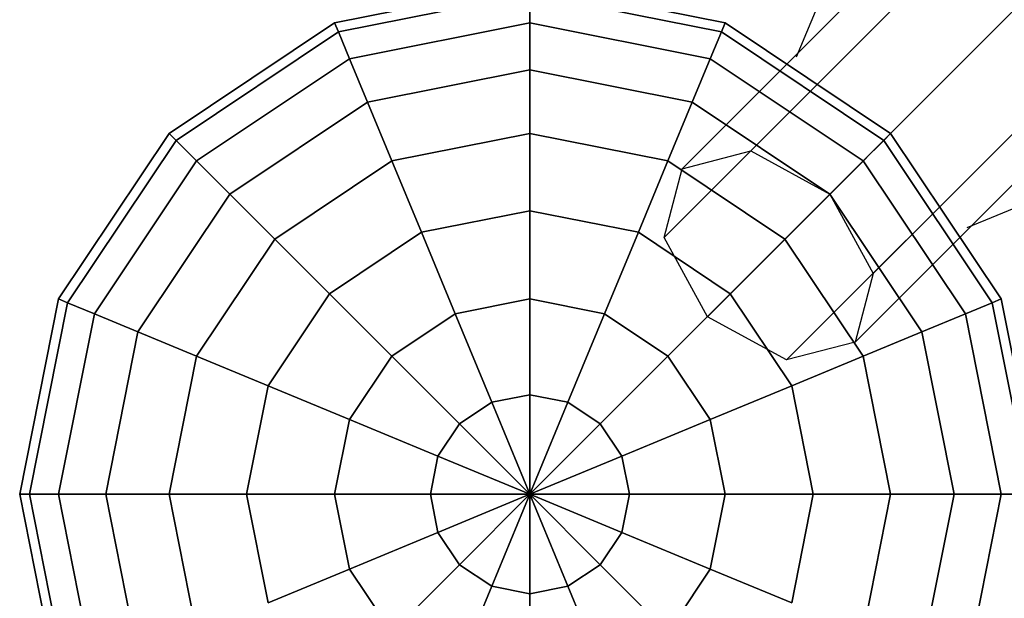
# Model space of a CAD drawing. Extents: x 6231 to 28952, y -23964 to -4244.
# Drawn here: x 18266 to 18508, y -19341 to -19200 of the extents above; entities that cross this region are included whole.
import ezdxf

# ---------------------------------------------------------------- set-up
doc = ezdxf.new("R2010")
doc.units = 0
doc.header["$LTSCALE"] = 350
doc.header["$MEASUREMENT"] = 0
doc.layers.add('SOUTH JORDAN', color=7, linetype='CONTINUOUS')

msp = doc.modelspace()

# ---------------------------------------------------------------- linework, layer by layer
at = {"layer": 'SOUTH JORDAN'}
for p, q in [((18391.25491, -16755.54223), (18391.25491, -19315.86223)), ((19031.54477, -17822.22563), (18456.51452, -19208.7912)), ((18445.36867, -19231.74471), (19608.51367, -18068.59972)), ((19608.51367, -18068.59972), (18445.36867, -19231.74471)), ((18445.36867, -19231.74471), (19608.51367, -18068.59972)), ((19608.51367, -18068.59972), (18445.36867, -19231.74471)), ((19591.69176, -18072.99367), (18428.54677, -19236.13866)), ((18428.54677, -19236.13866), (19591.69176, -18072.99367)), ((19591.69176, -18072.99367), (18428.54677, -19236.13866)), ((18428.54677, -19236.13866), (19591.69176, -18072.99367)), ((18464.7645, -19242.35264), (19627.90949, -18079.20765)), ((19627.90949, -18079.20765), (18464.7645, -19242.35264)), ((18464.7645, -19242.35264), (19627.90949, -18079.20765)), ((19627.90949, -18079.20765), (18464.7645, -19242.35264)), ((18424.15282, -19252.96057), (19587.29781, -18089.81557)), ((19587.29781, -18089.81557), (18424.15282, -19252.96057)), ((18424.15282, -19252.96057), (19587.29781, -18089.81557)), ((19587.29781, -18089.81557), (18424.15282, -19252.96057)), ((18475.37242, -19261.74846), (19638.51742, -18098.60347)), ((19638.51742, -18098.60347), (18475.37242, -19261.74846)), ((18475.37242, -19261.74846), (19638.51742, -18098.60347)), ((19638.51742, -18098.60347), (18475.37242, -19261.74846)), ((18434.76075, -19272.35639), (19597.90574, -18109.2114)), ((19597.90574, -18109.2114), (18434.76075, -19272.35639)), ((18434.76075, -19272.35639), (19597.90574, -18109.2114)), ((19597.90574, -18109.2114), (18434.76075, -19272.35639)), ((18470.97848, -19278.57037), (19634.12347, -18115.42538)), ((19634.12347, -18115.42538), (18470.97848, -19278.57037)), ((18470.97848, -19278.57037), (19634.12347, -18115.42538)), ((19634.12347, -18115.42538), (18470.97848, -19278.57037)), ((18454.15657, -19282.96432), (19617.30156, -18119.81932)), ((19617.30156, -18119.81932), (18454.15657, -19282.96432)), ((18454.15657, -19282.96432), (19617.30156, -18119.81932)), ((19617.30156, -18119.81932), (18454.15657, -19282.96432)), ((19458.17256, -18248.94458), (18477.418, -19229.69914)), ((19458.26372, -18248.85342), (18477.42246, -19229.69468)), ((19884.8915, -18675.57237), (18498.32594, -19250.60262)), ((18343.4135, -19200.36285), (18391.25491, -19190.8466)), ((18391.25491, -19190.8466), (18343.4135, -19200.36285)), ((18391.25491, -19190.8466), (18439.09632, -19200.36285)), ((18439.09632, -19200.36285), (18391.25491, -19190.8466)), ((18344.33276, -19202.58214), (18391.25491, -19193.24874)), ((18391.25491, -19193.24874), (18344.33276, -19202.58214)), ((18344.33276, -19202.58214), (18391.25491, -19193.24874)), ((18391.25491, -19193.24874), (18344.33276, -19202.58214)), ((18391.25491, -19200.36285), (18391.25491, -19193.24874)), ((18391.25491, -19193.24874), (18438.17706, -19202.58214)), ((18438.17706, -19202.58214), (18391.25491, -19193.24874)), ((18391.25491, -19193.24874), (18438.17706, -19202.58214)), ((18438.17706, -19202.58214), (18391.25491, -19193.24874)), ((18391.25491, -19193.24874), (18391.25491, -19200.36285)), ((18391.25491, -19193.24874), (18391.25491, -19200.36285)), ((18391.25491, -19200.36285), (18391.25491, -19193.24874)), ((18302.85551, -19227.46283), (18343.4135, -19200.36285)), ((18343.4135, -19200.36285), (18302.85551, -19227.46283)), ((18343.4135, -19200.36285), (18344.33276, -19202.58214)), ((18344.33276, -19202.58214), (18343.4135, -19200.36285)), ((18344.33276, -19202.58214), (18343.4135, -19200.36285)), ((18343.4135, -19200.36285), (18344.33276, -19202.58214)), ((18347.05521, -19209.15472), (18391.25491, -19200.36285)), ((18391.25491, -19200.36285), (18347.05521, -19209.15472)), ((18347.05521, -19209.15472), (18391.25491, -19200.36285)), ((18391.25491, -19200.36285), (18347.05521, -19209.15472)), ((18391.25491, -19211.91554), (18391.25491, -19200.36285)), ((18391.25491, -19200.36285), (18435.45461, -19209.15472)), ((18435.45461, -19209.15472), (18391.25491, -19200.36285)), ((18391.25491, -19200.36285), (18435.45461, -19209.15472)), ((18435.45461, -19209.15472), (18391.25491, -19200.36285)), ((18391.25491, -19200.36285), (18391.25491, -19211.91554)), ((18391.25491, -19200.36285), (18391.25491, -19211.91554)), ((18391.25491, -19211.91554), (18391.25491, -19200.36285)), ((18439.09632, -19200.36285), (18438.17706, -19202.58214)), ((18438.17706, -19202.58214), (18439.09632, -19200.36285)), ((18438.17706, -19202.58214), (18439.09632, -19200.36285)), ((18439.09632, -19200.36285), (18438.17706, -19202.58214)), ((18439.09632, -19200.36285), (18479.65431, -19227.46283)), ((18479.65431, -19227.46283), (18439.09632, -19200.36285)), ((18304.55408, -19229.1614), (18344.33276, -19202.58214)), ((18344.33276, -19202.58214), (18304.55408, -19229.1614)), ((18304.55408, -19229.1614), (18344.33276, -19202.58214)), ((18344.33276, -19202.58214), (18304.55408, -19229.1614)), ((18344.33276, -19202.58214), (18347.05521, -19209.15472)), ((18347.05521, -19209.15472), (18344.33276, -19202.58214)), ((18347.05521, -19209.15472), (18344.33276, -19202.58214)), ((18344.33276, -19202.58214), (18347.05521, -19209.15472)), ((18438.17706, -19202.58214), (18435.45461, -19209.15472)), ((18435.45461, -19209.15472), (18438.17706, -19202.58214)), ((18435.45461, -19209.15472), (18438.17706, -19202.58214)), ((18438.17706, -19202.58214), (18435.45461, -19209.15472)), ((18438.17706, -19202.58214), (18477.95574, -19229.1614)), ((18477.95574, -19229.1614), (18438.17706, -19202.58214)), ((18438.17706, -19202.58214), (18477.95574, -19229.1614)), ((18477.95574, -19229.1614), (18438.17706, -19202.58214)), ((18309.58452, -19234.19184), (18347.05521, -19209.15472)), ((18347.05521, -19209.15472), (18309.58452, -19234.19184)), ((18309.58452, -19234.19184), (18347.05521, -19209.15472)), ((18347.05521, -19209.15472), (18309.58452, -19234.19184)), ((18347.05521, -19209.15472), (18351.47623, -19219.82801)), ((18351.47623, -19219.82801), (18347.05521, -19209.15472)), ((18351.47623, -19219.82801), (18347.05521, -19209.15472)), ((18347.05521, -19209.15472), (18351.47623, -19219.82801)), ((18435.45461, -19209.15472), (18431.03359, -19219.82801)), ((18431.03359, -19219.82801), (18435.45461, -19209.15472)), ((18431.03359, -19219.82801), (18435.45461, -19209.15472)), ((18435.45461, -19209.15472), (18431.03359, -19219.82801)), ((18435.45461, -19209.15472), (18472.9253, -19234.19184)), ((18472.9253, -19234.19184), (18435.45461, -19209.15472)), ((18435.45461, -19209.15472), (18472.9253, -19234.19184)), ((18472.9253, -19234.19184), (18435.45461, -19209.15472)), ((18351.47623, -19219.82801), (18391.25491, -19211.91554)), ((18391.25491, -19211.91554), (18351.47623, -19219.82801)), ((18351.47623, -19219.82801), (18391.25491, -19211.91554)), ((18391.25491, -19211.91554), (18351.47623, -19219.82801)), ((18391.25491, -19227.46283), (18391.25491, -19211.91554)), ((18391.25491, -19211.91554), (18431.03359, -19219.82801)), ((18431.03359, -19219.82801), (18391.25491, -19211.91554)), ((18391.25491, -19211.91554), (18431.03359, -19219.82801)), ((18431.03359, -19219.82801), (18391.25491, -19211.91554)), ((18391.25491, -19211.91554), (18391.25491, -19227.46283)), ((18391.25491, -19211.91554), (18391.25491, -19227.46283)), ((18391.25491, -19227.46283), (18391.25491, -19211.91554)), ((18317.7535, -19242.36082), (18351.47623, -19219.82801)), ((18351.47623, -19219.82801), (18317.7535, -19242.36082)), ((18317.7535, -19242.36082), (18351.47623, -19219.82801)), ((18351.47623, -19219.82801), (18317.7535, -19242.36082)), ((18351.47623, -19219.82801), (18357.42593, -19234.19184)), ((18357.42593, -19234.19184), (18351.47623, -19219.82801)), ((18357.42593, -19234.19184), (18351.47623, -19219.82801)), ((18351.47623, -19219.82801), (18357.42593, -19234.19184)), ((18431.03359, -19219.82801), (18425.08389, -19234.19184)), ((18425.08389, -19234.19184), (18431.03359, -19219.82801)), ((18425.08389, -19234.19184), (18431.03359, -19219.82801)), ((18431.03359, -19219.82801), (18425.08389, -19234.19184)), ((18431.03359, -19219.82801), (18464.75632, -19242.36082)), ((18464.75632, -19242.36082), (18431.03359, -19219.82801)), ((18431.03359, -19219.82801), (18464.75632, -19242.36082)), ((18464.75632, -19242.36082), (18431.03359, -19219.82801)), ((18275.75553, -19268.02082), (18302.85551, -19227.46283)), ((18302.85551, -19227.46283), (18275.75553, -19268.02082)), ((18277.97482, -19268.94008), (18304.55408, -19229.1614)), ((18304.55408, -19229.1614), (18277.97482, -19268.94008)), ((18277.97482, -19268.94008), (18304.55408, -19229.1614)), ((18304.55408, -19229.1614), (18277.97482, -19268.94008)), ((18302.85551, -19227.46283), (18304.55408, -19229.1614)), ((18304.55408, -19229.1614), (18302.85551, -19227.46283)), ((18304.55408, -19229.1614), (18302.85551, -19227.46283)), ((18302.85551, -19227.46283), (18304.55408, -19229.1614)), ((18304.55408, -19229.1614), (18309.58452, -19234.19184)), ((18309.58452, -19234.19184), (18304.55408, -19229.1614)), ((18309.58452, -19234.19184), (18304.55408, -19229.1614)), ((18304.55408, -19229.1614), (18309.58452, -19234.19184)), ((18357.42593, -19234.19184), (18391.25491, -19227.46283)), ((18391.25491, -19227.46283), (18357.42593, -19234.19184)), ((18357.42593, -19234.19184), (18391.25491, -19227.46283)), ((18391.25491, -19227.46283), (18357.42593, -19234.19184)), ((18391.25491, -19246.40727), (18391.25491, -19227.46283)), ((18391.25491, -19227.46283), (18425.08389, -19234.19184)), ((18425.08389, -19234.19184), (18391.25491, -19227.46283)), ((18391.25491, -19227.46283), (18425.08389, -19234.19184)), ((18425.08389, -19234.19184), (18391.25491, -19227.46283)), ((18391.25491, -19227.46283), (18391.25491, -19246.40727)), ((18391.25491, -19227.46283), (18391.25491, -19246.40727)), ((18391.25491, -19246.40727), (18391.25491, -19227.46283)), ((18477.95574, -19229.1614), (18472.9253, -19234.19184)), ((18472.9253, -19234.19184), (18477.95574, -19229.1614)), ((18472.9253, -19234.19184), (18477.95574, -19229.1614)), ((18477.95574, -19229.1614), (18472.9253, -19234.19184)), ((18479.65431, -19227.46283), (18477.95574, -19229.1614)), ((18477.95574, -19229.1614), (18479.65431, -19227.46283)), ((18477.95574, -19229.1614), (18479.65431, -19227.46283)), ((18479.65431, -19227.46283), (18477.95574, -19229.1614)), ((18477.95574, -19229.1614), (18504.535, -19268.94008)), ((18504.535, -19268.94008), (18477.95574, -19229.1614)), ((18477.95574, -19229.1614), (18504.535, -19268.94008)), ((18504.535, -19268.94008), (18477.95574, -19229.1614)), ((18479.65431, -19227.46283), (18506.75429, -19268.02082)), ((18506.75429, -19268.02082), (18479.65431, -19227.46283)), ((18428.54677, -19236.13866), (18445.36867, -19231.74471)), ((18428.54677, -19236.13866), (18445.36867, -19231.74471)), ((18445.36867, -19231.74471), (18464.7645, -19242.35264)), ((18445.36867, -19231.74471), (18464.7645, -19242.35264)), ((18284.5474, -19271.66253), (18309.58452, -19234.19184)), ((18309.58452, -19234.19184), (18284.5474, -19271.66253)), ((18284.5474, -19271.66253), (18309.58452, -19234.19184)), ((18309.58452, -19234.19184), (18284.5474, -19271.66253)), ((18309.58452, -19234.19184), (18317.7535, -19242.36082)), ((18317.7535, -19242.36082), (18309.58452, -19234.19184)), ((18317.7535, -19242.36082), (18309.58452, -19234.19184)), ((18309.58452, -19234.19184), (18317.7535, -19242.36082)), ((18328.7471, -19253.35442), (18357.42593, -19234.19184)), ((18357.42593, -19234.19184), (18328.7471, -19253.35442)), ((18328.7471, -19253.35442), (18357.42593, -19234.19184)), ((18357.42593, -19234.19184), (18328.7471, -19253.35442)), ((18357.42593, -19234.19184), (18364.67565, -19251.69421)), ((18364.67565, -19251.69421), (18357.42593, -19234.19184)), ((18364.67565, -19251.69421), (18357.42593, -19234.19184)), ((18357.42593, -19234.19184), (18364.67565, -19251.69421)), ((18425.08389, -19234.19184), (18417.83417, -19251.69421)), ((18417.83417, -19251.69421), (18425.08389, -19234.19184)), ((18417.83417, -19251.69421), (18425.08389, -19234.19184)), ((18425.08389, -19234.19184), (18417.83417, -19251.69421)), ((18425.08389, -19234.19184), (18453.76272, -19253.35442)), ((18453.76272, -19253.35442), (18425.08389, -19234.19184)), ((18425.08389, -19234.19184), (18453.76272, -19253.35442)), ((18453.76272, -19253.35442), (18425.08389, -19234.19184)), ((18472.9253, -19234.19184), (18464.75632, -19242.36082)), ((18464.75632, -19242.36082), (18472.9253, -19234.19184)), ((18464.75632, -19242.36082), (18472.9253, -19234.19184)), ((18472.9253, -19234.19184), (18464.75632, -19242.36082)), ((18472.9253, -19234.19184), (18497.96242, -19271.66253)), ((18497.96242, -19271.66253), (18472.9253, -19234.19184)), ((18472.9253, -19234.19184), (18497.96242, -19271.66253)), ((18497.96242, -19271.66253), (18472.9253, -19234.19184)), ((18424.15282, -19252.96057), (18428.54677, -19236.13866)), ((18424.15282, -19252.96057), (18428.54677, -19236.13866)), ((18295.22069, -19276.08355), (18317.7535, -19242.36082)), ((18317.7535, -19242.36082), (18295.22069, -19276.08355)), ((18295.22069, -19276.08355), (18317.7535, -19242.36082)), ((18317.7535, -19242.36082), (18295.22069, -19276.08355)), ((18317.7535, -19242.36082), (18328.7471, -19253.35442)), ((18328.7471, -19253.35442), (18317.7535, -19242.36082)), ((18328.7471, -19253.35442), (18317.7535, -19242.36082)), ((18317.7535, -19242.36082), (18328.7471, -19253.35442)), ((18464.75632, -19242.36082), (18453.76272, -19253.35442)), ((18453.76272, -19253.35442), (18464.75632, -19242.36082)), ((18453.76272, -19253.35442), (18464.75632, -19242.36082)), ((18464.75632, -19242.36082), (18453.76272, -19253.35442)), ((18464.75632, -19242.36082), (18487.28913, -19276.08355)), ((18487.28913, -19276.08355), (18464.75632, -19242.36082)), ((18464.75632, -19242.36082), (18487.28913, -19276.08355)), ((18487.28913, -19276.08355), (18464.75632, -19242.36082)), ((18464.7645, -19242.35264), (18475.37242, -19261.74846)), ((18464.7645, -19242.35264), (18475.37242, -19261.74846)), ((18364.67565, -19251.69421), (18391.25491, -19246.40727)), ((18391.25491, -19246.40727), (18364.67565, -19251.69421)), ((18364.67565, -19251.69421), (18391.25491, -19246.40727)), ((18391.25491, -19246.40727), (18364.67565, -19251.69421)), ((18391.25491, -19268.02082), (18391.25491, -19246.40727)), ((18391.25491, -19246.40727), (18417.83417, -19251.69421)), ((18417.83417, -19251.69421), (18391.25491, -19246.40727)), ((18391.25491, -19246.40727), (18417.83417, -19251.69421)), ((18417.83417, -19251.69421), (18391.25491, -19246.40727)), ((18391.25491, -19246.40727), (18391.25491, -19268.02082)), ((18391.25491, -19246.40727), (18391.25491, -19268.02082)), ((18391.25491, -19268.02082), (18391.25491, -19246.40727)), ((18309.58452, -19282.03325), (18328.7471, -19253.35442)), ((18328.7471, -19253.35442), (18309.58452, -19282.03325)), ((18309.58452, -19282.03325), (18328.7471, -19253.35442)), ((18328.7471, -19253.35442), (18309.58452, -19282.03325)), ((18328.7471, -19253.35442), (18342.14284, -19266.75016)), ((18342.14284, -19266.75016), (18328.7471, -19253.35442)), ((18342.14284, -19266.75016), (18328.7471, -19253.35442)), ((18328.7471, -19253.35442), (18342.14284, -19266.75016)), ((18342.14284, -19266.75016), (18364.67565, -19251.69421)), ((18364.67565, -19251.69421), (18342.14284, -19266.75016)), ((18342.14284, -19266.75016), (18364.67565, -19251.69421)), ((18364.67565, -19251.69421), (18342.14284, -19266.75016)), ((18364.67565, -19251.69421), (18372.9468, -19271.66253)), ((18372.9468, -19271.66253), (18364.67565, -19251.69421)), ((18372.9468, -19271.66253), (18364.67565, -19251.69421)), ((18364.67565, -19251.69421), (18372.9468, -19271.66253)), ((18417.83417, -19251.69421), (18409.56302, -19271.66253)), ((18409.56302, -19271.66253), (18417.83417, -19251.69421)), ((18409.56302, -19271.66253), (18417.83417, -19251.69421)), ((18417.83417, -19251.69421), (18409.56302, -19271.66253)), ((18417.83417, -19251.69421), (18440.36698, -19266.75016)), ((18440.36698, -19266.75016), (18417.83417, -19251.69421)), ((18417.83417, -19251.69421), (18440.36698, -19266.75016)), ((18440.36698, -19266.75016), (18417.83417, -19251.69421)), ((18434.76075, -19272.35639), (18424.15282, -19252.96057)), ((18434.76075, -19272.35639), (18424.15282, -19252.96057)), ((18453.76272, -19253.35442), (18440.36698, -19266.75016)), ((18440.36698, -19266.75016), (18453.76272, -19253.35442)), ((18440.36698, -19266.75016), (18453.76272, -19253.35442)), ((18453.76272, -19253.35442), (18440.36698, -19266.75016)), ((18453.76272, -19253.35442), (18472.9253, -19282.03325)), ((18472.9253, -19282.03325), (18453.76272, -19253.35442)), ((18453.76272, -19253.35442), (18472.9253, -19282.03325)), ((18472.9253, -19282.03325), (18453.76272, -19253.35442)), ((18475.37242, -19261.74846), (18470.97848, -19278.57037)), ((18475.37242, -19261.74846), (18470.97848, -19278.57037)), ((18266.23928, -19315.86223), (18275.75553, -19268.02082)), ((18275.75553, -19268.02082), (18266.23928, -19315.86223)), ((18275.75553, -19268.02082), (18277.97482, -19268.94008)), ((18277.97482, -19268.94008), (18275.75553, -19268.02082)), ((18277.97482, -19268.94008), (18275.75553, -19268.02082)), ((18275.75553, -19268.02082), (18277.97482, -19268.94008)), ((18327.08689, -19289.28297), (18342.14284, -19266.75016)), ((18342.14284, -19266.75016), (18327.08689, -19289.28297)), ((18327.08689, -19289.28297), (18342.14284, -19266.75016)), ((18342.14284, -19266.75016), (18327.08689, -19289.28297)), ((18342.14284, -19266.75016), (18357.42593, -19282.03325)), ((18357.42593, -19282.03325), (18342.14284, -19266.75016)), ((18357.42593, -19282.03325), (18342.14284, -19266.75016)), ((18342.14284, -19266.75016), (18357.42593, -19282.03325)), ((18372.9468, -19271.66253), (18391.25491, -19268.02082)), ((18391.25491, -19268.02082), (18372.9468, -19271.66253)), ((18372.9468, -19271.66253), (18391.25491, -19268.02082)), ((18391.25491, -19268.02082), (18372.9468, -19271.66253)), ((18391.25491, -19291.47289), (18391.25491, -19268.02082)), ((18391.25491, -19268.02082), (18409.56302, -19271.66253)), ((18409.56302, -19271.66253), (18391.25491, -19268.02082)), ((18391.25491, -19268.02082), (18409.56302, -19271.66253)), ((18409.56302, -19271.66253), (18391.25491, -19268.02082)), ((18391.25491, -19268.02082), (18391.25491, -19291.47289)), ((18391.25491, -19268.02082), (18391.25491, -19291.47289)), ((18391.25491, -19291.47289), (18391.25491, -19268.02082)), ((18440.36698, -19266.75016), (18425.08389, -19282.03325)), ((18425.08389, -19282.03325), (18440.36698, -19266.75016)), ((18425.08389, -19282.03325), (18440.36698, -19266.75016)), ((18440.36698, -19266.75016), (18425.08389, -19282.03325)), ((18440.36698, -19266.75016), (18455.42293, -19289.28297)), ((18455.42293, -19289.28297), (18440.36698, -19266.75016)), ((18440.36698, -19266.75016), (18455.42293, -19289.28297)), ((18455.42293, -19289.28297), (18440.36698, -19266.75016)), ((18506.75429, -19268.02082), (18504.535, -19268.94008)), ((18504.535, -19268.94008), (18506.75429, -19268.02082)), ((18504.535, -19268.94008), (18506.75429, -19268.02082)), ((18506.75429, -19268.02082), (18504.535, -19268.94008)), ((18506.75429, -19268.02082), (18516.27053, -19315.86223)), ((18516.27053, -19315.86223), (18506.75429, -19268.02082)), ((18268.64142, -19315.86223), (18277.97482, -19268.94008)), ((18277.97482, -19268.94008), (18268.64142, -19315.86223)), ((18268.64142, -19315.86223), (18277.97482, -19268.94008)), ((18277.97482, -19268.94008), (18268.64142, -19315.86223)), ((18277.97482, -19268.94008), (18284.5474, -19271.66253)), ((18284.5474, -19271.66253), (18277.97482, -19268.94008)), ((18284.5474, -19271.66253), (18277.97482, -19268.94008)), ((18277.97482, -19268.94008), (18284.5474, -19271.66253)), ((18504.535, -19268.94008), (18497.96242, -19271.66253)), ((18497.96242, -19271.66253), (18504.535, -19268.94008)), ((18497.96242, -19271.66253), (18504.535, -19268.94008)), ((18504.535, -19268.94008), (18497.96242, -19271.66253)), ((18504.535, -19268.94008), (18513.86839, -19315.86223)), ((18513.86839, -19315.86223), (18504.535, -19268.94008)), ((18504.535, -19268.94008), (18513.86839, -19315.86223)), ((18513.86839, -19315.86223), (18504.535, -19268.94008)), ((18275.75553, -19315.86223), (18284.5474, -19271.66253)), ((18284.5474, -19271.66253), (18275.75553, -19315.86223)), ((18275.75553, -19315.86223), (18284.5474, -19271.66253)), ((18284.5474, -19271.66253), (18275.75553, -19315.86223)), ((18284.5474, -19271.66253), (18295.22069, -19276.08355)), ((18295.22069, -19276.08355), (18284.5474, -19271.66253)), ((18295.22069, -19276.08355), (18284.5474, -19271.66253)), ((18284.5474, -19271.66253), (18295.22069, -19276.08355)), ((18357.42593, -19282.03325), (18372.9468, -19271.66253)), ((18372.9468, -19271.66253), (18357.42593, -19282.03325)), ((18357.42593, -19282.03325), (18372.9468, -19271.66253)), ((18372.9468, -19271.66253), (18357.42593, -19282.03325)), ((18372.9468, -19271.66253), (18381.92151, -19293.32942)), ((18381.92151, -19293.32942), (18372.9468, -19271.66253)), ((18381.92151, -19293.32942), (18372.9468, -19271.66253)), ((18372.9468, -19271.66253), (18381.92151, -19293.32942)), ((18409.56302, -19271.66253), (18400.58831, -19293.32942)), ((18400.58831, -19293.32942), (18409.56302, -19271.66253)), ((18400.58831, -19293.32942), (18409.56302, -19271.66253)), ((18409.56302, -19271.66253), (18400.58831, -19293.32942)), ((18409.56302, -19271.66253), (18425.08389, -19282.03325)), ((18425.08389, -19282.03325), (18409.56302, -19271.66253)), ((18409.56302, -19271.66253), (18425.08389, -19282.03325)), ((18425.08389, -19282.03325), (18409.56302, -19271.66253)), ((18454.15657, -19282.96432), (18434.76075, -19272.35639)), ((18454.15657, -19282.96432), (18434.76075, -19272.35639)), ((18497.96242, -19271.66253), (18487.28913, -19276.08355)), ((18487.28913, -19276.08355), (18497.96242, -19271.66253)), ((18487.28913, -19276.08355), (18497.96242, -19271.66253)), ((18497.96242, -19271.66253), (18487.28913, -19276.08355)), ((18497.96242, -19271.66253), (18506.75429, -19315.86223)), ((18506.75429, -19315.86223), (18497.96242, -19271.66253)), ((18497.96242, -19271.66253), (18506.75429, -19315.86223)), ((18506.75429, -19315.86223), (18497.96242, -19271.66253)), ((18287.30822, -19315.86223), (18295.22069, -19276.08355)), ((18295.22069, -19276.08355), (18287.30822, -19315.86223)), ((18287.30822, -19315.86223), (18295.22069, -19276.08355)), ((18295.22069, -19276.08355), (18287.30822, -19315.86223)), ((18295.22069, -19276.08355), (18309.58452, -19282.03325)), ((18309.58452, -19282.03325), (18295.22069, -19276.08355)), ((18309.58452, -19282.03325), (18295.22069, -19276.08355)), ((18295.22069, -19276.08355), (18309.58452, -19282.03325)), ((18487.28913, -19276.08355), (18472.9253, -19282.03325)), ((18472.9253, -19282.03325), (18487.28913, -19276.08355)), ((18472.9253, -19282.03325), (18487.28913, -19276.08355)), ((18487.28913, -19276.08355), (18472.9253, -19282.03325)), ((18487.28913, -19276.08355), (18495.2016, -19315.86223)), ((18495.2016, -19315.86223), (18487.28913, -19276.08355)), ((18487.28913, -19276.08355), (18495.2016, -19315.86223)), ((18495.2016, -19315.86223), (18487.28913, -19276.08355)), ((18470.97848, -19278.57037), (18454.15657, -19282.96432)), ((18470.97848, -19278.57037), (18454.15657, -19282.96432)), ((18302.85551, -19315.86223), (18309.58452, -19282.03325)), ((18309.58452, -19282.03325), (18302.85551, -19315.86223)), ((18302.85551, -19315.86223), (18309.58452, -19282.03325)), ((18309.58452, -19282.03325), (18302.85551, -19315.86223)), ((18309.58452, -19282.03325), (18327.08689, -19289.28297)), ((18327.08689, -19289.28297), (18309.58452, -19282.03325)), ((18327.08689, -19289.28297), (18309.58452, -19282.03325)), ((18309.58452, -19282.03325), (18327.08689, -19289.28297)), ((18347.05521, -19297.55412), (18357.42593, -19282.03325)), ((18357.42593, -19282.03325), (18347.05521, -19297.55412)), ((18347.05521, -19297.55412), (18357.42593, -19282.03325)), ((18357.42593, -19282.03325), (18347.05521, -19297.55412)), ((18357.42593, -19282.03325), (18374.00904, -19298.61636)), ((18374.00904, -19298.61636), (18357.42593, -19282.03325)), ((18374.00904, -19298.61636), (18357.42593, -19282.03325)), ((18357.42593, -19282.03325), (18374.00904, -19298.61636)), ((18391.52841, -19315.58873), (18426.88817, -19280.22897)), ((18425.08389, -19282.03325), (18408.50078, -19298.61636)), ((18408.50078, -19298.61636), (18425.08389, -19282.03325)), ((18408.50078, -19298.61636), (18425.08389, -19282.03325)), ((18425.08389, -19282.03325), (18408.50078, -19298.61636)), ((18425.08389, -19282.03325), (18435.45461, -19297.55412)), ((18435.45461, -19297.55412), (18425.08389, -19282.03325)), ((18425.08389, -19282.03325), (18435.45461, -19297.55412)), ((18435.45461, -19297.55412), (18425.08389, -19282.03325)), ((18472.9253, -19282.03325), (18455.42293, -19289.28297)), ((18455.42293, -19289.28297), (18472.9253, -19282.03325)), ((18455.42293, -19289.28297), (18472.9253, -19282.03325)), ((18472.9253, -19282.03325), (18455.42293, -19289.28297)), ((18472.9253, -19282.03325), (18479.65431, -19315.86223)), ((18479.65431, -19315.86223), (18472.9253, -19282.03325)), ((18472.9253, -19282.03325), (18479.65431, -19315.86223)), ((18479.65431, -19315.86223), (18472.9253, -19282.03325)), ((18321.79995, -19315.86223), (18327.08689, -19289.28297)), ((18327.08689, -19289.28297), (18321.79995, -19315.86223)), ((18321.79995, -19315.86223), (18327.08689, -19289.28297)), ((18327.08689, -19289.28297), (18321.79995, -19315.86223)), ((18327.08689, -19289.28297), (18347.05521, -19297.55412)), ((18347.05521, -19297.55412), (18327.08689, -19289.28297)), ((18347.05521, -19297.55412), (18327.08689, -19289.28297)), ((18327.08689, -19289.28297), (18347.05521, -19297.55412)), ((18455.42293, -19289.28297), (18435.45461, -19297.55412)), ((18435.45461, -19297.55412), (18455.42293, -19289.28297)), ((18435.45461, -19297.55412), (18455.42293, -19289.28297)), ((18455.42293, -19289.28297), (18435.45461, -19297.55412)), ((18455.42293, -19289.28297), (18460.70987, -19315.86223)), ((18460.70987, -19315.86223), (18455.42293, -19289.28297)), ((18455.42293, -19289.28297), (18460.70987, -19315.86223)), ((18460.70987, -19315.86223), (18455.42293, -19289.28297)), ((18381.92151, -19293.32942), (18391.25491, -19291.47289)), ((18391.25491, -19291.47289), (18381.92151, -19293.32942)), ((18381.92151, -19293.32942), (18391.25491, -19291.47289)), ((18391.25491, -19291.47289), (18381.92151, -19293.32942)), ((18391.25491, -19315.86223), (18391.25491, -19291.47289)), ((18391.25491, -19291.47289), (18400.58831, -19293.32942)), ((18400.58831, -19293.32942), (18391.25491, -19291.47289)), ((18391.25491, -19291.47289), (18400.58831, -19293.32942)), ((18400.58831, -19293.32942), (18391.25491, -19291.47289)), ((18391.25491, -19291.47289), (18391.25491, -19315.86223)), ((18391.25491, -19291.47289), (18391.25491, -19315.86223)), ((18391.25491, -19315.86223), (18391.25491, -19291.47289)), ((18374.00904, -19298.61636), (18381.92151, -19293.32942)), ((18381.92151, -19293.32942), (18374.00904, -19298.61636)), ((18374.00904, -19298.61636), (18381.92151, -19293.32942)), ((18381.92151, -19293.32942), (18374.00904, -19298.61636)), ((18381.92151, -19293.32942), (18391.25491, -19315.86223)), ((18391.25491, -19315.86223), (18381.92151, -19293.32942)), ((18391.25491, -19315.86223), (18381.92151, -19293.32942)), ((18381.92151, -19293.32942), (18391.25491, -19315.86223)), ((18400.58831, -19293.32942), (18391.25491, -19315.86223)), ((18391.25491, -19315.86223), (18400.58831, -19293.32942)), ((18391.25491, -19315.86223), (18400.58831, -19293.32942)), ((18400.58831, -19293.32942), (18391.25491, -19315.86223)), ((18400.58831, -19293.32942), (18408.50078, -19298.61636)), ((18408.50078, -19298.61636), (18400.58831, -19293.32942)), ((18400.58831, -19293.32942), (18408.50078, -19298.61636)), ((18408.50078, -19298.61636), (18400.58831, -19293.32942)), ((18343.4135, -19315.86223), (18347.05521, -19297.55412)), ((18347.05521, -19297.55412), (18343.4135, -19315.86223)), ((18343.4135, -19315.86223), (18347.05521, -19297.55412)), ((18347.05521, -19297.55412), (18343.4135, -19315.86223)), ((18347.05521, -19297.55412), (18368.7221, -19306.52883)), ((18368.7221, -19306.52883), (18347.05521, -19297.55412)), ((18368.7221, -19306.52883), (18347.05521, -19297.55412)), ((18347.05521, -19297.55412), (18368.7221, -19306.52883)), ((18368.7221, -19306.52883), (18374.00904, -19298.61636)), ((18374.00904, -19298.61636), (18368.7221, -19306.52883)), ((18368.7221, -19306.52883), (18374.00904, -19298.61636)), ((18374.00904, -19298.61636), (18368.7221, -19306.52883)), ((18374.00904, -19298.61636), (18391.25491, -19315.86223)), ((18391.25491, -19315.86223), (18374.00904, -19298.61636)), ((18391.25491, -19315.86223), (18374.00904, -19298.61636)), ((18374.00904, -19298.61636), (18391.25491, -19315.86223)), ((18408.50078, -19298.61636), (18391.25491, -19315.86223)), ((18391.25491, -19315.86223), (18408.50078, -19298.61636)), ((18391.25491, -19315.86223), (18408.50078, -19298.61636)), ((18408.50078, -19298.61636), (18391.25491, -19315.86223)), ((18408.50078, -19298.61636), (18413.78772, -19306.52883)), ((18413.78772, -19306.52883), (18408.50078, -19298.61636)), ((18408.50078, -19298.61636), (18413.78772, -19306.52883)), ((18413.78772, -19306.52883), (18408.50078, -19298.61636)), ((18435.45461, -19297.55412), (18413.78772, -19306.52883)), ((18413.78772, -19306.52883), (18435.45461, -19297.55412)), ((18413.78772, -19306.52883), (18435.45461, -19297.55412)), ((18435.45461, -19297.55412), (18413.78772, -19306.52883)), ((18435.45461, -19297.55412), (18439.09632, -19315.86223)), ((18439.09632, -19315.86223), (18435.45461, -19297.55412)), ((18435.45461, -19297.55412), (18439.09632, -19315.86223)), ((18439.09632, -19315.86223), (18435.45461, -19297.55412)), ((18366.86557, -19315.86223), (18368.7221, -19306.52883)), ((18368.7221, -19306.52883), (18366.86557, -19315.86223)), ((18366.86557, -19315.86223), (18368.7221, -19306.52883)), ((18368.7221, -19306.52883), (18366.86557, -19315.86223)), ((18368.7221, -19306.52883), (18391.25491, -19315.86223)), ((18391.25491, -19315.86223), (18368.7221, -19306.52883)), ((18391.25491, -19315.86223), (18368.7221, -19306.52883)), ((18368.7221, -19306.52883), (18391.25491, -19315.86223)), ((18413.78772, -19306.52883), (18391.25491, -19315.86223)), ((18391.25491, -19315.86223), (18413.78772, -19306.52883)), ((18391.25491, -19315.86223), (18413.78772, -19306.52883)), ((18413.78772, -19306.52883), (18391.25491, -19315.86223)), ((18413.78772, -19306.52883), (18415.64425, -19315.86223)), ((18415.64425, -19315.86223), (18413.78772, -19306.52883)), ((18413.78772, -19306.52883), (18415.64425, -19315.86223)), ((18415.64425, -19315.86223), (18413.78772, -19306.52883)), ((18266.23928, -19315.86223), (18268.64142, -19315.86223)), ((18275.75553, -19363.70364), (18266.23928, -19315.86223)), ((18268.64142, -19315.86223), (18266.23928, -19315.86223)), ((18266.23928, -19315.86223), (18275.75553, -19363.70364)), ((18268.64142, -19315.86223), (18266.23928, -19315.86223)), ((18266.23928, -19315.86223), (18268.64142, -19315.86223)), ((18268.64142, -19315.86223), (18275.75553, -19315.86223)), ((18277.97482, -19362.78438), (18268.64142, -19315.86223)), ((18268.64142, -19315.86223), (18277.97482, -19362.78438)), ((18277.97482, -19362.78438), (18268.64142, -19315.86223)), ((18275.75553, -19315.86223), (18268.64142, -19315.86223)), ((18268.64142, -19315.86223), (18277.97482, -19362.78438)), ((18275.75553, -19315.86223), (18268.64142, -19315.86223)), ((18268.64142, -19315.86223), (18275.75553, -19315.86223)), ((18275.75553, -19315.86223), (18287.30822, -19315.86223)), ((18284.5474, -19360.06193), (18275.75553, -19315.86223)), ((18275.75553, -19315.86223), (18284.5474, -19360.06193)), ((18284.5474, -19360.06193), (18275.75553, -19315.86223)), ((18287.30822, -19315.86223), (18275.75553, -19315.86223)), ((18275.75553, -19315.86223), (18284.5474, -19360.06193)), ((18287.30822, -19315.86223), (18275.75553, -19315.86223)), ((18275.75553, -19315.86223), (18287.30822, -19315.86223)), ((18287.30822, -19315.86223), (18302.85551, -19315.86223)), ((18295.22069, -19355.64091), (18287.30822, -19315.86223)), ((18287.30822, -19315.86223), (18295.22069, -19355.64091)), ((18295.22069, -19355.64091), (18287.30822, -19315.86223)), ((18302.85551, -19315.86223), (18287.30822, -19315.86223)), ((18287.30822, -19315.86223), (18295.22069, -19355.64091)), ((18302.85551, -19315.86223), (18287.30822, -19315.86223)), ((18287.30822, -19315.86223), (18302.85551, -19315.86223)), ((18302.85551, -19315.86223), (18321.79995, -19315.86223)), ((18309.58452, -19349.69121), (18302.85551, -19315.86223)), ((18302.85551, -19315.86223), (18309.58452, -19349.69121)), ((18309.58452, -19349.69121), (18302.85551, -19315.86223)), ((18321.79995, -19315.86223), (18302.85551, -19315.86223)), ((18302.85551, -19315.86223), (18309.58452, -19349.69121)), ((18321.79995, -19315.86223), (18302.85551, -19315.86223)), ((18302.85551, -19315.86223), (18321.79995, -19315.86223)), ((18321.79995, -19315.86223), (18343.4135, -19315.86223)), ((18327.08689, -19342.44149), (18321.79995, -19315.86223)), ((18321.79995, -19315.86223), (18327.08689, -19342.44149)), ((18327.08689, -19342.44149), (18321.79995, -19315.86223)), ((18343.4135, -19315.86223), (18321.79995, -19315.86223)), ((18321.79995, -19315.86223), (18327.08689, -19342.44149)), ((18343.4135, -19315.86223), (18321.79995, -19315.86223)), ((18321.79995, -19315.86223), (18343.4135, -19315.86223)), ((18343.4135, -19315.86223), (18366.86557, -19315.86223)), ((18347.05521, -19334.17034), (18343.4135, -19315.86223)), ((18343.4135, -19315.86223), (18347.05521, -19334.17034)), ((18347.05521, -19334.17034), (18343.4135, -19315.86223)), ((18366.86557, -19315.86223), (18343.4135, -19315.86223)), ((18343.4135, -19315.86223), (18347.05521, -19334.17034)), ((18366.86557, -19315.86223), (18343.4135, -19315.86223)), ((18343.4135, -19315.86223), (18366.86557, -19315.86223)), ((18366.86557, -19315.86223), (18391.25491, -19315.86223)), ((18368.7221, -19325.19563), (18366.86557, -19315.86223)), ((18366.86557, -19315.86223), (18368.7221, -19325.19563)), ((18368.7221, -19325.19563), (18366.86557, -19315.86223)), ((18391.25491, -19315.86223), (18366.86557, -19315.86223)), ((18366.86557, -19315.86223), (18368.7221, -19325.19563)), ((18391.25491, -19315.86223), (18366.86557, -19315.86223)), ((18366.86557, -19315.86223), (18391.25491, -19315.86223)), ((18368.7221, -19325.19563), (18391.25491, -19315.86223)), ((18391.25491, -19315.86223), (18368.7221, -19325.19563)), ((18391.25491, -19315.86223), (18368.7221, -19325.19563)), ((18368.7221, -19325.19563), (18391.25491, -19315.86223)), ((18374.00904, -19333.1081), (18391.25491, -19315.86223)), ((18391.25491, -19315.86223), (18374.00904, -19333.1081)), ((18391.25491, -19315.86223), (18374.00904, -19333.1081)), ((18374.00904, -19333.1081), (18391.25491, -19315.86223)), ((18381.92151, -19338.39504), (18391.25491, -19315.86223)), ((18391.25491, -19315.86223), (18381.92151, -19338.39504)), ((18391.25491, -19315.86223), (18381.92151, -19338.39504)), ((18381.92151, -19338.39504), (18391.25491, -19315.86223)), ((18391.25491, -19315.86223), (18391.25491, -19315.86223)), ((18391.25491, -19315.86223), (18391.25491, -19315.86223)), ((18391.25491, -19315.86223), (18391.25491, -19315.86223)), ((18391.25491, -19315.86223), (18391.25491, -19315.86223)), ((18391.25491, -19315.86223), (18391.25491, -19315.86223)), ((18391.25491, -19315.86223), (18391.25491, -19315.86223)), ((18415.64425, -19315.86223), (18391.25491, -19315.86223)), ((18391.25491, -19315.86223), (18391.25491, -19315.86223)), ((18391.25491, -19315.86223), (18415.64425, -19315.86223)), ((18391.25491, -19315.86223), (18391.25491, -19315.86223)), ((18413.78772, -19325.19563), (18391.25491, -19315.86223)), ((18391.25491, -19315.86223), (18391.25491, -19315.86223)), ((18391.25491, -19315.86223), (18415.64425, -19315.86223)), ((18391.25491, -19315.86223), (18413.78772, -19325.19563)), ((18415.64425, -19315.86223), (18391.25491, -19315.86223)), ((18391.25491, -19315.86223), (18391.25491, -19315.86223)), ((18408.50078, -19333.1081), (18391.25491, -19315.86223)), ((18391.25491, -19315.86223), (18391.25491, -19315.86223)), ((18391.25491, -19315.86223), (18413.78772, -19325.19563)), ((18391.25491, -19315.86223), (18408.50078, -19333.1081)), ((18413.78772, -19325.19563), (18391.25491, -19315.86223)), ((18391.25491, -19315.86223), (18391.25491, -19315.86223)), ((18400.58831, -19338.39504), (18391.25491, -19315.86223)), ((18391.25491, -19315.86223), (18391.25491, -19315.86223)), ((18391.25491, -19315.86223), (18408.50078, -19333.1081)), ((18391.25491, -19315.86223), (18400.58831, -19338.39504)), ((18408.50078, -19333.1081), (18391.25491, -19315.86223)), ((18391.25491, -19315.86223), (18391.25491, -19315.86223)), ((18391.25491, -19340.25157), (18391.25491, -19315.86223)), ((18391.25491, -19315.86223), (18391.25491, -19315.86223)), ((18391.25491, -19315.86223), (18400.58831, -19338.39504)), ((18391.25491, -19315.86223), (18391.25491, -19340.25157)), ((18400.58831, -19338.39504), (18391.25491, -19315.86223)), ((18391.25491, -19315.86223), (18391.25491, -19315.86223)), ((18391.25491, -19315.86223), (18391.25491, -19315.86223)), ((18391.25491, -19315.86223), (18391.25491, -19340.25157)), ((18391.25491, -19340.25157), (18391.25491, -19315.86223)), ((18391.25491, -19315.86223), (18391.25491, -19315.86223)), ((18391.25491, -19315.86223), (18391.25491, -19315.86223)), ((18391.25491, -19315.86223), (18391.25491, -19315.86223)), ((18391.25491, -19315.86223), (18391.25491, -19315.86223)), ((18391.25491, -19315.86223), (18391.25491, -19315.86223)), ((18391.25491, -19315.86223), (18391.25491, -19315.86223)), ((18391.25491, -19315.86223), (18391.25491, -19315.86223)), ((18391.25491, -19315.86223), (18391.25491, -19315.86223)), ((18391.25491, -19315.86223), (18391.25491, -19315.86223)), ((18391.25491, -19315.86223), (18391.25491, -19315.86223)), ((18391.25491, -19315.86223), (18391.25491, -19315.86223)), ((18391.25491, -19315.86223), (18391.25491, -19315.86223)), ((18391.25491, -19315.86223), (18391.25491, -19315.86223)), ((18391.25491, -19315.86223), (18391.25491, -19315.86223)), ((18391.25491, -19315.86223), (18391.25491, -19315.86223)), ((18415.64425, -19315.86223), (18413.78772, -19325.19563)), ((18413.78772, -19325.19563), (18415.64425, -19315.86223)), ((18415.64425, -19315.86223), (18413.78772, -19325.19563)), ((18413.78772, -19325.19563), (18415.64425, -19315.86223)), ((18439.09632, -19315.86223), (18415.64425, -19315.86223)), ((18415.64425, -19315.86223), (18439.09632, -19315.86223)), ((18415.64425, -19315.86223), (18439.09632, -19315.86223)), ((18439.09632, -19315.86223), (18415.64425, -19315.86223)), ((18439.09632, -19315.86223), (18435.45461, -19334.17034)), ((18435.45461, -19334.17034), (18439.09632, -19315.86223)), ((18439.09632, -19315.86223), (18435.45461, -19334.17034)), ((18435.45461, -19334.17034), (18439.09632, -19315.86223)), ((18460.70987, -19315.86223), (18439.09632, -19315.86223)), ((18439.09632, -19315.86223), (18460.70987, -19315.86223)), ((18439.09632, -19315.86223), (18460.70987, -19315.86223)), ((18460.70987, -19315.86223), (18439.09632, -19315.86223)), ((18460.70987, -19315.86223), (18455.42293, -19342.44149)), ((18455.42293, -19342.44149), (18460.70987, -19315.86223)), ((18460.70987, -19315.86223), (18455.42293, -19342.44149)), ((18455.42293, -19342.44149), (18460.70987, -19315.86223)), ((18479.65431, -19315.86223), (18460.70987, -19315.86223)), ((18460.70987, -19315.86223), (18479.65431, -19315.86223)), ((18460.70987, -19315.86223), (18479.65431, -19315.86223)), ((18479.65431, -19315.86223), (18460.70987, -19315.86223)), ((18479.65431, -19315.86223), (18472.9253, -19349.69121)), ((18472.9253, -19349.69121), (18479.65431, -19315.86223)), ((18479.65431, -19315.86223), (18472.9253, -19349.69121)), ((18472.9253, -19349.69121), (18479.65431, -19315.86223)), ((18495.2016, -19315.86223), (18479.65431, -19315.86223)), ((18479.65431, -19315.86223), (18495.2016, -19315.86223)), ((18479.65431, -19315.86223), (18495.2016, -19315.86223)), ((18495.2016, -19315.86223), (18479.65431, -19315.86223)), ((18495.2016, -19315.86223), (18487.28913, -19355.64091)), ((18487.28913, -19355.64091), (18495.2016, -19315.86223)), ((18495.2016, -19315.86223), (18487.28913, -19355.64091)), ((18487.28913, -19355.64091), (18495.2016, -19315.86223)), ((18506.75429, -19315.86223), (18495.2016, -19315.86223)), ((18495.2016, -19315.86223), (18506.75429, -19315.86223)), ((18495.2016, -19315.86223), (18506.75429, -19315.86223)), ((18506.75429, -19315.86223), (18495.2016, -19315.86223)), ((18506.75429, -19315.86223), (18497.96242, -19360.06193)), ((18497.96242, -19360.06193), (18506.75429, -19315.86223)), ((18506.75429, -19315.86223), (18497.96242, -19360.06193)), ((18497.96242, -19360.06193), (18506.75429, -19315.86223)), ((18513.86839, -19315.86223), (18506.75429, -19315.86223)), ((18506.75429, -19315.86223), (18513.86839, -19315.86223)), ((18506.75429, -19315.86223), (18513.86839, -19315.86223)), ((18513.86839, -19315.86223), (18506.75429, -19315.86223)), ((18347.05521, -19334.17034), (18368.7221, -19325.19563)), ((18368.7221, -19325.19563), (18347.05521, -19334.17034)), ((18368.7221, -19325.19563), (18347.05521, -19334.17034)), ((18347.05521, -19334.17034), (18368.7221, -19325.19563)), ((18374.00904, -19333.1081), (18368.7221, -19325.19563)), ((18368.7221, -19325.19563), (18374.00904, -19333.1081)), ((18374.00904, -19333.1081), (18368.7221, -19325.19563)), ((18368.7221, -19325.19563), (18374.00904, -19333.1081)), ((18413.78772, -19325.19563), (18408.50078, -19333.1081)), ((18408.50078, -19333.1081), (18413.78772, -19325.19563)), ((18413.78772, -19325.19563), (18408.50078, -19333.1081)), ((18408.50078, -19333.1081), (18413.78772, -19325.19563)), ((18435.45461, -19334.17034), (18413.78772, -19325.19563)), ((18413.78772, -19325.19563), (18435.45461, -19334.17034)), ((18413.78772, -19325.19563), (18435.45461, -19334.17034)), ((18435.45461, -19334.17034), (18413.78772, -19325.19563)), ((18357.42593, -19349.69121), (18374.00904, -19333.1081)), ((18374.00904, -19333.1081), (18357.42593, -19349.69121)), ((18374.00904, -19333.1081), (18357.42593, -19349.69121)), ((18357.42593, -19349.69121), (18374.00904, -19333.1081)), ((18381.92151, -19338.39504), (18374.00904, -19333.1081)), ((18374.00904, -19333.1081), (18381.92151, -19338.39504)), ((18381.92151, -19338.39504), (18374.00904, -19333.1081)), ((18374.00904, -19333.1081), (18381.92151, -19338.39504)), ((18408.50078, -19333.1081), (18400.58831, -19338.39504)), ((18400.58831, -19338.39504), (18408.50078, -19333.1081)), ((18408.50078, -19333.1081), (18400.58831, -19338.39504)), ((18400.58831, -19338.39504), (18408.50078, -19333.1081)), ((18425.08389, -19349.69121), (18408.50078, -19333.1081)), ((18408.50078, -19333.1081), (18425.08389, -19349.69121)), ((18408.50078, -19333.1081), (18425.08389, -19349.69121)), ((18425.08389, -19349.69121), (18408.50078, -19333.1081)), ((18327.08689, -19342.44149), (18347.05521, -19334.17034)), ((18347.05521, -19334.17034), (18327.08689, -19342.44149)), ((18347.05521, -19334.17034), (18327.08689, -19342.44149)), ((18327.08689, -19342.44149), (18347.05521, -19334.17034)), ((18357.42593, -19349.69121), (18347.05521, -19334.17034)), ((18347.05521, -19334.17034), (18357.42593, -19349.69121)), ((18357.42593, -19349.69121), (18347.05521, -19334.17034)), ((18347.05521, -19334.17034), (18357.42593, -19349.69121)), ((18435.45461, -19334.17034), (18425.08389, -19349.69121)), ((18425.08389, -19349.69121), (18435.45461, -19334.17034)), ((18435.45461, -19334.17034), (18425.08389, -19349.69121)), ((18425.08389, -19349.69121), (18435.45461, -19334.17034)), ((18455.42293, -19342.44149), (18435.45461, -19334.17034)), ((18435.45461, -19334.17034), (18455.42293, -19342.44149)), ((18435.45461, -19334.17034), (18455.42293, -19342.44149)), ((18455.42293, -19342.44149), (18435.45461, -19334.17034)), ((18372.9468, -19360.06193), (18381.92151, -19338.39504)), ((18381.92151, -19338.39504), (18372.9468, -19360.06193)), ((18381.92151, -19338.39504), (18372.9468, -19360.06193)), ((18372.9468, -19360.06193), (18381.92151, -19338.39504)), ((18391.25491, -19340.25157), (18381.92151, -19338.39504)), ((18381.92151, -19338.39504), (18391.25491, -19340.25157)), ((18391.25491, -19340.25157), (18381.92151, -19338.39504)), ((18381.92151, -19338.39504), (18391.25491, -19340.25157)), ((18400.58831, -19338.39504), (18391.25491, -19340.25157)), ((18391.25491, -19340.25157), (18400.58831, -19338.39504)), ((18400.58831, -19338.39504), (18391.25491, -19340.25157)), ((18391.25491, -19340.25157), (18400.58831, -19338.39504)), ((18391.25491, -19363.70364), (18391.25491, -19340.25157)), ((18391.25491, -19340.25157), (18391.25491, -19363.70364)), ((18391.25491, -19340.25157), (18391.25491, -19363.70364)), ((18391.25491, -19363.70364), (18391.25491, -19340.25157)), ((18409.56302, -19360.06193), (18400.58831, -19338.39504)), ((18400.58831, -19338.39504), (18409.56302, -19360.06193)), ((18400.58831, -19338.39504), (18409.56302, -19360.06193)), ((18409.56302, -19360.06193), (18400.58831, -19338.39504))]:
    msp.add_line(p, q, dxfattribs=at)

doc.saveas('drawing.dxf')
